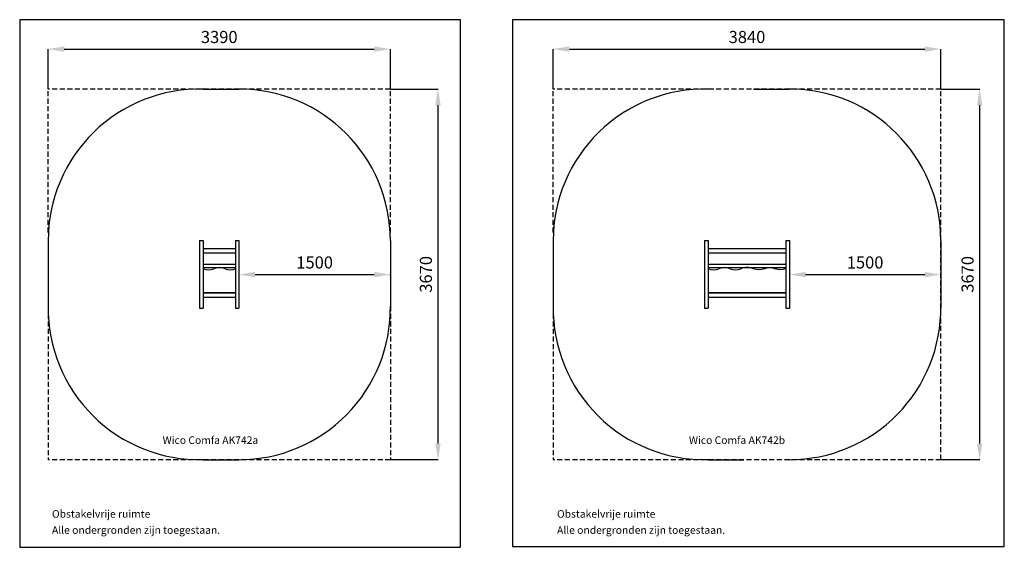
# Model space of a CAD drawing. Extents: x -481235 to -471481, y -479617 to -474392.
import ezdxf
from ezdxf.enums import TextEntityAlignment as Align

# ---------------------------------------------------------------- set-up
doc = ezdxf.new("R2010")
doc.units = 0
doc.header["$LTSCALE"] = 100
doc.linetypes.add('DASHED', pattern=[0.75, 0.5, -0.25])
doc.layers.get('0').update_dxf_attribs({"linetype": 'CONTINUOUS'})
doc.layers.get('DEFPOINTS').update_dxf_attribs({"linetype": 'CONTINUOUS'})
for name, color, linetype in [('DIK', 2, 'CONTINUOUS'), ('DUN', 6, 'CONTINUOUS'), ('STREEPLIJN', 5, 'DASHED')]:
    doc.layers.add(name, color=color, linetype=linetype)
doc.styles.add('ROMANS', font='romans')
doc.dimstyles.new('STANDAARD', dxfattribs={"dimscale": 0, "dimtxt": 120, "dimasz": 160, "dimexe": 1, "dimexo": 0, "dimgap": 0, "dimtad": 1, "dimrnd": 0.1, "dimcen": 1.75, "dimclrd": 256, "dimclre": 256, "dimclrt": 256, "dimazin": 3, "dimtfac": 0.020833, "dimtmove": 0, "dimatfit": 3})

# ---------------------------------------------------------------- blocks, each defined once
blk = doc.blocks.new('*D169')
at = {"linetype": 'BYBLOCK'}
for p, q in [((-2245126.4, -1708833.9), (-2245126.4, -1708840.4)), ((-2244966.4, -1708839.4), (-2243786.4, -1708839.4)), ((-2243626.4, -1708851.8), (-2243626.4, -1708838.4))]:
    blk.add_line(p, q, dxfattribs=at)
for points in [[(-2244966.4, -1708812.8), (-2244966.4, -1708866.1), (-2245126.4, -1708839.4)], [(-2243786.4, -1708812.8), (-2243786.4, -1708866.1), (-2243626.4, -1708839.4)]]:
    blk.add_solid(points, dxfattribs=at)
at = {"layer": 'DEFPOINTS', "color": 0, "linetype": 'BYBLOCK'}
for p in [(-2245126.4, -1708833.9), (-2243626.4, -1708839.4), (-2243626.4, -1708851.8)]:
    blk.add_point(p, dxfattribs=at)
at = {"linetype": 'BYBLOCK', "style": 'ROMANS'}
blk.add_text('1500', height=120, dxfattribs=at).set_placement((-2244376.4, -1708719.4), align=Align.MIDDLE_CENTER)
blk = doc.blocks.new('*D170')
at = {"linetype": 'BYBLOCK'}
for p, q in [((-2247016.4, -1707002.3), (-2247016.4, -1706605.9)), ((-2246856.4, -1706606.9), (-2243786.4, -1706606.9)), ((-2243626.4, -1707002.3), (-2243626.4, -1706605.9))]:
    blk.add_line(p, q, dxfattribs=at)
for points in [[(-2246856.4, -1706580.2), (-2246856.4, -1706633.5), (-2247016.4, -1706606.9)], [(-2243786.4, -1706580.2), (-2243786.4, -1706633.5), (-2243626.4, -1706606.9)]]:
    blk.add_solid(points, dxfattribs=at)
at = {"layer": 'DEFPOINTS', "color": 0, "linetype": 'BYBLOCK'}
for p in [(-2243626.4, -1706606.9), (-2247016.4, -1707002.3), (-2243626.4, -1707002.3)]:
    blk.add_point(p, dxfattribs=at)
at = {"linetype": 'BYBLOCK', "style": 'ROMANS'}
blk.add_text('3390', height=120, dxfattribs=at).set_placement((-2245321.4, -1706486.9), align=Align.MIDDLE_CENTER)
blk = doc.blocks.new('ACAD2F6A')
at = {"layer": 'DIK'}
for centre, radius, start, end in [((-566041.9, -426320.8), 120.5, 244.4133, 295.5867), ((-565934, -426564.2), 145.8, 67.45611, 112.54389), ((-565826, -426320.8), 120.5, 244.4133, 295.5867)]:
    blk.add_arc(centre, radius, start, end, dxfattribs=at)
blk = doc.blocks.new('*D174')
at = {"linetype": 'BYBLOCK'}
for p, q in [((-475950.4, -475079), (-475950.4, -474682.6)), ((-475790.4, -474683.6), (-472270.4, -474683.6)), ((-472110.4, -475079), (-472110.4, -474682.6))]:
    blk.add_line(p, q, dxfattribs=at)
for points in [[(-475790.4, -474657), (-475790.4, -474710.3), (-475950.4, -474683.6)], [(-472270.4, -474657), (-472270.4, -474710.3), (-472110.4, -474683.6)]]:
    blk.add_solid(points, dxfattribs=at)
at = {"layer": 'DEFPOINTS', "color": 0, "linetype": 'BYBLOCK'}
for p in [(-472110.4, -474683.6), (-475950.4, -475079), (-472110.4, -475079)]:
    blk.add_point(p, dxfattribs=at)
at = {"linetype": 'BYBLOCK', "style": 'ROMANS'}
blk.add_text('3840', height=120, dxfattribs=at).set_placement((-474030.4, -474563.6), align=Align.MIDDLE_CENTER)
blk = doc.blocks.new('*D175')
at = {"linetype": 'BYBLOCK'}
for p, q in [((-477563.4, -475079), (-477090.3, -475079)), ((-477091.3, -478589), (-477091.3, -475239)), ((-477563.4, -478749), (-477090.3, -478749))]:
    blk.add_line(p, q, dxfattribs=at)
for points in [[(-477118, -475239), (-477064.6, -475239), (-477091.3, -475079)], [(-477118, -478589), (-477064.6, -478589), (-477091.3, -478749)]]:
    blk.add_solid(points, dxfattribs=at)
at = {"layer": 'DEFPOINTS', "color": 0, "linetype": 'BYBLOCK'}
for p in [(-477563.4, -475079), (-477091.3, -475079), (-477563.4, -478749)]:
    blk.add_point(p, dxfattribs=at)
at = {"linetype": 'BYBLOCK', "style": 'ROMANS'}
blk.add_text('3670', height=120, rotation=90, dxfattribs=at).set_placement((-477211.3, -476914), align=Align.MIDDLE_CENTER)
blk = doc.blocks.new('*D176')
at = {"linetype": 'BYBLOCK'}
for p, q in [((-472110.4, -475079), (-471724.5, -475079)), ((-471725.5, -478589), (-471725.5, -475239)), ((-472110.4, -478749), (-471724.5, -478749))]:
    blk.add_line(p, q, dxfattribs=at)
for points in [[(-471752.2, -475239), (-471698.9, -475239), (-471725.5, -475079)], [(-471752.2, -478589), (-471698.9, -478589), (-471725.5, -478749)]]:
    blk.add_solid(points, dxfattribs=at)
at = {"layer": 'DEFPOINTS', "color": 0, "linetype": 'BYBLOCK'}
for p in [(-472110.4, -475079), (-471725.5, -475079), (-472110.4, -478749)]:
    blk.add_point(p, dxfattribs=at)
at = {"linetype": 'BYBLOCK', "style": 'ROMANS'}
blk.add_text('3670', height=120, rotation=90, dxfattribs=at).set_placement((-471845.5, -476914), align=Align.MIDDLE_CENTER)

msp = doc.modelspace()

# ---------------------------------------------------------------- linework, layer by layer
at = {"layer": 'DIK'}
for p, q in [((-479418.412, -475079.045), (-479063.412, -475079.045)), ((-473965.373, -475079.045), (-473610.373, -475079.045)), ((-480953.412, -476579.045), (-480953.412, -477249.045)), ((-479453.412, -476579.045), (-479418.412, -476579.045)), ((-479453.412, -476579.045), (-479453.412, -477249.045)), ((-479418.412, -476579.045), (-479418.412, -477249.045)), ((-479418.412, -476658.045), (-479098.412, -476658.045)), ((-479098.412, -476579.045), (-479098.412, -477249.045)), ((-479098.412, -476579.045), (-479063.412, -476579.045)), ((-479063.412, -476579.045), (-479063.412, -477249.045)), ((-477563.412, -476579.045), (-477563.412, -477249.045)), ((-475950.373, -476579.045), (-475950.373, -477249.045)), ((-474450.373, -476579.045), (-474450.373, -477249.045)), ((-474450.373, -476579.045), (-474415.373, -476579.045)), ((-474415.373, -476579.045), (-474415.373, -477249.045)), ((-474415.373, -476658.045), (-473645.373, -476658.045)), ((-473645.373, -476579.045), (-473610.373, -476579.045)), ((-473645.373, -476579.045), (-473645.373, -477249.045)), ((-473610.373, -476579.045), (-473610.373, -477249.045)), ((-472110.373, -476579.045), (-472110.373, -477249.045)), ((-479418.412, -476700.045), (-479098.412, -476700.045)), ((-474415.373, -476700.045), (-473645.373, -476700.045)), ((-479418.412, -476811.545), (-479098.412, -476811.545)), ((-479418.412, -476846.545), (-479098.412, -476846.545)), ((-474415.373, -476811.545), (-473645.373, -476811.545)), ((-474415.373, -476846.545), (-473645.373, -476846.545)), ((-479418.412, -477094.045), (-479098.412, -477094.045)), ((-479418.412, -477097.045), (-479098.412, -477097.045)), ((-479418.412, -477139.045), (-479098.412, -477139.045)), ((-474415.373, -477094.045), (-473645.373, -477094.045)), ((-474415.373, -477097.045), (-473645.373, -477097.045)), ((-474415.373, -477139.045), (-473645.373, -477139.045)), ((-479453.412, -477249.045), (-479418.412, -477249.045)), ((-479098.412, -477249.045), (-479063.412, -477249.045)), ((-474450.373, -477249.045), (-474415.373, -477249.045)), ((-473645.373, -477249.045), (-473610.373, -477249.045)), ((-479418.412, -478749.045), (-479063.412, -478749.045)), ((-474415.373, -478749.045), (-474060.373, -478749.045))]:
    msp.add_line(p, q, dxfattribs=at)
for centre, radius, start, end in [((-479453.412, -476579.045), 1500, 88.6785744, 180), ((-479063.412, -476579.045), 1500, 0, 90), ((-474450.373, -476579.045), 1500, 88.6785744, 180), ((-473610.373, -476579.045), 1500, 0, 90), ((-474029.149, -477034.528), 187.987, 70.1684127, 109.8315873), ((-479453.412, -477249.045), 1500, 179.2395985, 271.3216266), ((-479063.412, -477249.045), 1500, 270, 0.7602865), ((-474450.373, -477249.045), 1500, 179.2395985, 271.3216266), ((-473610.373, -477249.045), 1500, 270, 0.7602865)]:
    msp.add_arc(centre, radius, start, end, dxfattribs=at)
at = {"layer": 'DUN'}
for points in [[(-481235.274, -474392.367), (-481235.274, -479616.776), (-476867.534, -479616.776), (-476867.534, -474392.367)], [(-476354.177, -474392.367), (-476354.177, -479608.363), (-471481.495, -479608.363), (-471481.495, -474392.367)]]:
    msp.add_lwpolyline(points, close=True, dxfattribs=at)
at = {"layer": 'STREEPLIJN'}
for p, q in [((-480953.412, -476499.026), (-480953.412, -475079.045)), ((-477563.412, -475079.045), (-480953.412, -475079.045)), ((-477563.412, -476499.026), (-477563.412, -475079.045)), ((-472110.373, -475079.045), (-475950.373, -475079.045)), ((-475950.373, -476499.026), (-475950.373, -475079.045)), ((-472110.373, -478749.045), (-472110.373, -475079.045)), ((-480953.412, -477229.007), (-480953.412, -478749.045)), ((-477563.412, -477229.007), (-477563.412, -478749.045)), ((-475950.373, -477229.007), (-475950.373, -478749.045)), ((-477563.412, -478749.045), (-480953.412, -478749.045)), ((-472110.373, -478749.045), (-475950.373, -478749.045))]:
    msp.add_line(p, q, dxfattribs=at)

# ---------------------------------------------------------------- block references
at = {"layer": 'DUN'}
for p in [(86677.988, -50428.211), (91681.026, -50428.211)]:
    msp.add_blockref('ACAD2F6A', p, dxfattribs=at)
at = {"layer": 'DUN', "xscale": -1}
msp.add_blockref('ACAD2F6A', (-1039739.324, -50428.211), dxfattribs=at)

# ---------------------------------------------------------------- texts
at = {"layer": 'DUN', "style": 'ROMANS'}
for s, p in [('Wico Comfa AK742a', (-479819.244, -478593.383)), ('Wico Comfa AK742b', (-474605.813, -478593.383)), ('Obstakelvrije ruimte', (-480915.501, -479323.689)), ('Obstakelvrije ruimte', (-475912.463, -479323.689)), ('Alle ondergronden zijn toegestaan.', (-480915.501, -479483.355)), ('Alle ondergronden zijn toegestaan.', (-475912.463, -479483.355))]:
    msp.add_text(s, height=75, dxfattribs=at).set_placement(p)

# ---------------------------------------------------------------- dimensions: what is measured, and where the dimension line sits
at = {"layer": 'DUN'}
for base, p1, p2, picture, middle, set_off in [((-477563.412, -474683.636), (-480953.412, -475079.045), (-477563.412, -475079.045), '*D170', (-479258.412, -474563.636), (1766062.94, 1231923.245)), ((-477563.412, -476916.192), (-479063.412, -476910.645), (-477563.412, -476928.561), '*D169', (-478313.412, -476796.192), (1766062.94, 1231923.245)), ((-472110.373, -476916.192), (-473610.373, -476910.645), (-472110.373, -476928.561), '*D169', (-472860.373, -476796.192), (1771515.978, 1231923.245))]:
    dim = msp.add_linear_dim(base=base, p1=p1, p2=p2, dimstyle='STANDAARD', dxfattribs=at)
    dim.commit()
    dim.dimension.update_dxf_attribs({"geometry": picture, "text_midpoint": middle, "insert": set_off})
dim = msp.add_linear_dim(base=(-472110.373, -474683.636), p1=(-475950.373, -475079.045), p2=(-472110.373, -475079.045), dimstyle='STANDAARD', dxfattribs=at)
dim.commit()
dim.dimension.update_dxf_attribs({"geometry": '*D174', "text_midpoint": (-474030.373, -474563.636)})
for base, p1, p2, picture, middle in [((-477091.3, -475079.045), (-477563.412, -478749.045), (-477563.412, -475079.045), '*D175', (-477211.3, -476914.045)), ((-471725.55, -475079.045), (-472110.373, -478749.045), (-472110.373, -475079.045), '*D176', (-471845.55, -476914.045))]:
    dim = msp.add_linear_dim(base=base, p1=p1, p2=p2, angle=90, dimstyle='STANDAARD', dxfattribs=at)
    dim.commit()
    dim.dimension.update_dxf_attribs({"geometry": picture, "text_midpoint": middle})

doc.saveas('drawing.dxf')
